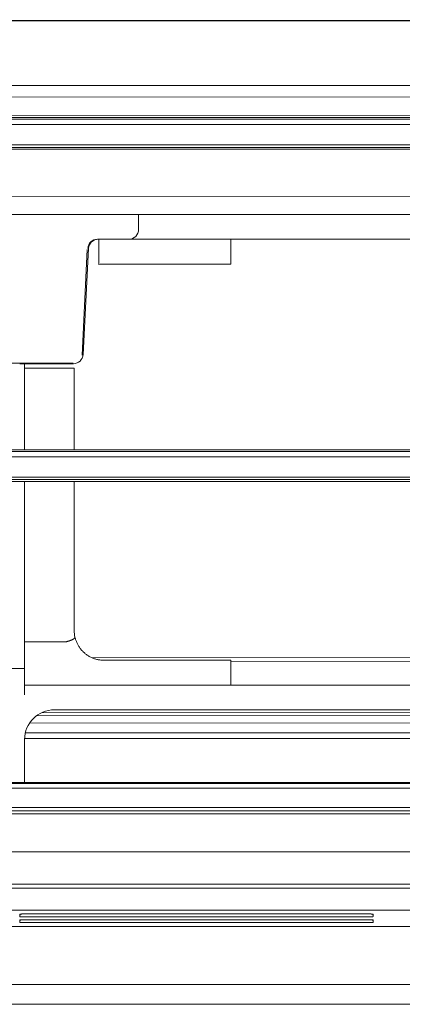
# Model space of a CAD drawing. Units: inches. Extents: x 0 to 6455, y 0 to 4604.
# Drawn here: x 1032 to 1071, y 3008 to 3108 of the extents above; entities that cross this region are included whole.
import ezdxf

# ---------------------------------------------------------------- set-up
doc = ezdxf.new("R2010")
doc.units = ezdxf.units.IN
doc.header["$MEASUREMENT"] = 0
doc.layers.add('102', color=7, linetype='Continuous', true_color=0xffffff)

msp = doc.modelspace()

# ---------------------------------------------------------------- linework, layer by layer
at = {"layer": '102', "color": 3, "linetype": 'Continuous', "lineweight": 13}
for p, q in [((1132.79, 3107.748), (965.716, 3107.634)), ((1132.407, 3107.667), (966.088, 3107.553)), ((1104.534, 3101.143), (995.562, 3101.068)), ((1098.548, 3099.972), (1001.887, 3099.905)), ((1081.425, 3098.074), (1019.739, 3098.032)), ((1025.69, 3097.876), (1074.29, 3097.876)), ((1074.29, 3097.713), (1025.69, 3097.713)), ((1025.69, 3097.184), (1074.29, 3097.184)), ((1013.828, 3094.853), (1086.17, 3094.853)), ((1086.143, 3095.12), (1013.854, 3095.12)), ((1074.29, 3094.669), (1025.69, 3094.669)), ((1110.613, 3089.963), (988.415, 3089.88)), ((1029.493, 3088.086), (1042.993, 3088.086)), ((1042.993, 3088.086), (1043.993, 3088.086)), ((1043.993, 3088.086), (1043.993, 3086.586)), ((1043.995, 3088.086), (1118.222, 3088.086)), ((1042.993, 3085.586), (1039.828, 3085.586)), ((1039.993, 3083.712), (1039.993, 3085.586)), ((1129.111, 3085.586), (1042.993, 3085.586)), ((1053.293, 3083.744), (1053.293, 3085.586)), ((1038.311, 3073.87), (1038.813, 3084.545)), ((1038.945, 3084.657), (1038.384, 3073.966)), ((1053.293, 3083.744), (1053.293, 3083.086)), ((1053.293, 3083.086), (1040.493, 3083.086)), ((1038.053, 3073.323), (1038.081, 3073.293)), ((1037.374, 3073.086), (1029.493, 3073.086)), ((1037.405, 3073.02), (1031.993, 3073.02)), ((1032.493, 3064.336), (1032.493, 3073.02)), ((1036.493, 3072.586), (1032.493, 3072.586)), ((1037.493, 3072.586), (1036.493, 3072.586)), ((1037.493, 3064.336), (1037.493, 3072.586)), ((1025.69, 3064.337), (1074.29, 3064.337)), ((1074.29, 3064.172), (1025.69, 3064.172)), ((1025.69, 3063.616), (1074.29, 3063.616)), ((1086.139, 3061.565), (1013.859, 3061.565)), ((1013.832, 3061.32), (1086.165, 3061.32)), ((1074.29, 3061.13), (1025.69, 3061.13)), ((1032.493, 3042.239), (1032.493, 3061.13)), ((1037.493, 3046.086), (1037.493, 3061.13)), ((1032.493, 3044.934), (1036.576, 3044.934)), ((1110.134, 3043.393), (1039.309, 3043.345)), ((1040.493, 3043.086), (1053.293, 3043.086)), ((1053.293, 3043.086), (1053.293, 3041.923)), ((1091.299, 3042.958), (1053.297, 3042.932)), ((1030.493, 3042.239), (1032.493, 3042.239)), ((1032.493, 3039.586), (1032.493, 3042.239)), ((1032.493, 3040.586), (1136.251, 3040.586)), ((1120.121, 3037.541), (1033.689, 3037.481)), ((1121.62, 3037.842), (1034.189, 3037.782)), ((1122.828, 3038.086), (1035.493, 3038.086)), ((1116.716, 3036.805), (1033.004, 3036.748)), ((1111.893, 3035.744), (1032.569, 3035.744)), ((1032.493, 3035.086), (1032.493, 3030.76)), ((1109.543, 3035.191), (1032.506, 3035.191)), ((1074.29, 3030.761), (1025.69, 3030.761)), ((1074.29, 3030.637), (1025.69, 3030.637)), ((1025.69, 3030.157), (1074.29, 3030.157)), ((907.31, 3027.578), (1363.533, 3027.578)), ((1074.29, 3028.217), (1025.69, 3028.217)), ((1074.29, 3027.887), (1025.69, 3027.887)), ((907.81, 3023.761), (1197.69, 3023.761)), ((1820.513, 3020.477), (907.81, 3020.477)), ((1199.16, 3020.065), (917.126, 3020.065)), ((1847.66, 3017.867), (880.66, 3017.867)), ((1032.042, 3017.456), (1031.999, 3017.208)), ((1032.041, 3016.871), (1031.999, 3016.626)), ((1067.174, 3017.178), (1032.48, 3017.178)), ((1032.492, 3017.477), (1067.161, 3017.477)), ((1067.161, 3016.892), (1032.492, 3016.892)), ((1067.612, 3017.456), (1067.655, 3017.208)), ((1067.612, 3016.871), (1067.655, 3016.626)), ((929.16, 3016.205), (1189.16, 3016.205)), ((1067.174, 3016.596), (1032.48, 3016.596))]:
    msp.add_line(p, q, dxfattribs=at)
for points in [[(1039.993, 3083.044), (1039.993, 3083.044), (1039.993, 3083.046), (1039.993, 3083.047), (1039.993, 3083.05), (1039.993, 3083.053), (1039.993, 3083.057), (1039.993, 3083.061), (1039.993, 3083.065), (1039.993, 3083.071), (1039.993, 3083.077), (1039.993, 3083.083), (1039.993, 3083.09), (1039.993, 3083.098), (1039.993, 3083.106), (1039.993, 3083.115), (1039.993, 3083.124), (1039.993, 3083.134), (1039.993, 3083.145), (1039.993, 3083.155), (1039.993, 3083.167), (1039.993, 3083.179), (1039.993, 3083.192), (1039.993, 3083.205), (1039.993, 3083.218), (1039.993, 3083.232), (1039.993, 3083.246), (1039.993, 3083.261), (1039.993, 3083.277), (1039.993, 3083.292), (1039.993, 3083.309), (1039.993, 3083.325), (1039.993, 3083.343), (1039.993, 3083.36), (1039.993, 3083.378), (1039.993, 3083.397), (1039.993, 3083.415), (1039.993, 3083.434), (1039.993, 3083.454), (1039.993, 3083.474), (1039.993, 3083.494), (1039.993, 3083.514), (1039.993, 3083.535), (1039.993, 3083.556), (1039.993, 3083.578), (1039.993, 3083.6), (1039.993, 3083.622), (1039.993, 3083.644), (1039.993, 3083.667), (1039.993, 3083.689), (1039.993, 3083.712)], [(1036.613, 3044.938), (1036.613, 3044.938), (1036.612, 3044.937), (1036.611, 3044.937), (1036.611, 3044.937), (1036.61, 3044.937), (1036.609, 3044.937), (1036.608, 3044.937), (1036.608, 3044.937), (1036.607, 3044.936), (1036.606, 3044.936), (1036.605, 3044.936), (1036.605, 3044.936), (1036.604, 3044.936), (1036.603, 3044.936), (1036.602, 3044.936), (1036.602, 3044.936), (1036.601, 3044.935), (1036.6, 3044.935), (1036.599, 3044.935), (1036.599, 3044.935), (1036.598, 3044.935), (1036.597, 3044.935), (1036.596, 3044.935), (1036.596, 3044.935), (1036.595, 3044.935), (1036.594, 3044.935), (1036.593, 3044.935), (1036.593, 3044.934), (1036.592, 3044.934), (1036.591, 3044.934), (1036.59, 3044.934), (1036.59, 3044.934), (1036.589, 3044.934), (1036.588, 3044.934), (1036.588, 3044.934), (1036.587, 3044.934), (1036.586, 3044.934), (1036.585, 3044.934), (1036.585, 3044.934), (1036.584, 3044.934), (1036.583, 3044.934), (1036.582, 3044.934), (1036.582, 3044.934), (1036.581, 3044.934), (1036.58, 3044.934), (1036.579, 3044.934), (1036.579, 3044.934), (1036.578, 3044.934), (1036.577, 3044.934), (1036.576, 3044.934)], [(1037.569, 3045.417), (1037.57, 3045.409), (1037.57, 3045.401), (1037.57, 3045.392), (1037.568, 3045.384), (1037.565, 3045.375), (1037.562, 3045.366), (1037.557, 3045.356), (1037.551, 3045.347), (1037.544, 3045.337), (1037.537, 3045.327), (1037.528, 3045.318), (1037.518, 3045.307), (1037.508, 3045.297), (1037.496, 3045.287), (1037.484, 3045.277), (1037.47, 3045.266), (1037.456, 3045.256), (1037.441, 3045.245), (1037.425, 3045.235), (1037.408, 3045.224), (1037.39, 3045.213), (1037.372, 3045.203), (1037.352, 3045.192), (1037.332, 3045.181), (1037.311, 3045.17), (1037.29, 3045.16), (1037.267, 3045.149), (1037.244, 3045.138), (1037.22, 3045.128), (1037.196, 3045.117), (1037.171, 3045.107), (1037.145, 3045.097), (1037.119, 3045.086), (1037.092, 3045.076), (1037.065, 3045.066), (1037.037, 3045.056), (1037.009, 3045.047), (1036.98, 3045.037), (1036.951, 3045.028), (1036.922, 3045.018), (1036.892, 3045.009), (1036.862, 3045.001), (1036.831, 3044.992), (1036.801, 3044.983), (1036.77, 3044.975), (1036.739, 3044.967), (1036.707, 3044.959), (1036.676, 3044.952), (1036.645, 3044.945), (1036.613, 3044.938)], [(1037.569, 3045.417), (1037.588, 3045.34), (1037.608, 3045.263), (1037.631, 3045.187), (1037.656, 3045.111), (1037.683, 3045.036), (1037.712, 3044.962), (1037.743, 3044.888), (1037.776, 3044.815), (1037.811, 3044.743), (1037.848, 3044.672), (1037.886, 3044.602), (1037.927, 3044.533), (1037.969, 3044.465), (1038.013, 3044.398), (1038.059, 3044.333), (1038.107, 3044.268), (1038.156, 3044.205), (1038.208, 3044.143), (1038.261, 3044.082), (1038.315, 3044.023), (1038.372, 3043.965), (1038.43, 3043.909), (1038.489, 3043.854), (1038.55, 3043.801), (1038.612, 3043.749), (1038.675, 3043.7), (1038.74, 3043.652), (1038.806, 3043.605), (1038.874, 3043.561), (1038.943, 3043.518), (1039.013, 3043.477), (1039.084, 3043.437), (1039.157, 3043.4), (1039.23, 3043.365), (1039.304, 3043.332), (1039.379, 3043.3), (1039.455, 3043.271), (1039.532, 3043.244), (1039.609, 3043.219), (1039.687, 3043.196), (1039.766, 3043.175), (1039.845, 3043.157), (1039.925, 3043.14), (1040.006, 3043.126), (1040.087, 3043.114), (1040.168, 3043.104), (1040.249, 3043.096), (1040.331, 3043.09), (1040.412, 3043.087), (1040.493, 3043.086)], [(1053.293, 3040.586), (1053.293, 3040.612), (1053.293, 3040.639), (1053.293, 3040.666), (1053.293, 3040.693), (1053.293, 3040.719), (1053.293, 3040.746), (1053.293, 3040.773), (1053.293, 3040.8), (1053.293, 3040.826), (1053.293, 3040.853), (1053.293, 3040.88), (1053.293, 3040.907), (1053.293, 3040.933), (1053.293, 3040.96), (1053.293, 3040.987), (1053.293, 3041.014), (1053.293, 3041.04), (1053.293, 3041.067), (1053.293, 3041.094), (1053.293, 3041.121), (1053.293, 3041.147), (1053.293, 3041.174), (1053.293, 3041.201), (1053.293, 3041.228), (1053.293, 3041.254), (1053.293, 3041.281), (1053.293, 3041.308), (1053.293, 3041.335), (1053.293, 3041.361), (1053.293, 3041.388), (1053.293, 3041.415), (1053.293, 3041.441), (1053.293, 3041.468), (1053.293, 3041.495), (1053.293, 3041.522), (1053.293, 3041.548), (1053.293, 3041.575), (1053.293, 3041.602), (1053.293, 3041.629), (1053.293, 3041.655), (1053.293, 3041.682), (1053.293, 3041.709), (1053.293, 3041.736), (1053.293, 3041.762), (1053.293, 3041.789), (1053.293, 3041.816), (1053.293, 3041.842), (1053.293, 3041.869), (1053.293, 3041.896), (1053.293, 3041.923)], [(1031.993, 3017.442), (1031.994, 3017.443), (1031.994, 3017.444), (1031.996, 3017.445), (1031.997, 3017.446), (1032, 3017.447), (1032.002, 3017.448), (1032.005, 3017.45), (1032.009, 3017.451), (1032.013, 3017.452), (1032.018, 3017.453), (1032.023, 3017.454), (1032.028, 3017.455), (1032.034, 3017.456), (1032.041, 3017.457), (1032.048, 3017.458), (1032.055, 3017.459), (1032.063, 3017.46), (1032.071, 3017.461), (1032.08, 3017.462), (1032.089, 3017.463), (1032.098, 3017.464), (1032.108, 3017.464), (1032.118, 3017.465), (1032.129, 3017.466), (1032.14, 3017.467), (1032.151, 3017.468), (1032.163, 3017.468), (1032.175, 3017.469), (1032.187, 3017.47), (1032.199, 3017.471), (1032.212, 3017.471), (1032.225, 3017.472), (1032.238, 3017.472), (1032.252, 3017.473), (1032.266, 3017.473), (1032.28, 3017.474), (1032.294, 3017.474), (1032.309, 3017.475), (1032.323, 3017.475), (1032.338, 3017.476), (1032.353, 3017.476), (1032.368, 3017.476), (1032.383, 3017.476), (1032.399, 3017.477), (1032.414, 3017.477), (1032.43, 3017.477), (1032.445, 3017.477), (1032.461, 3017.477), (1032.476, 3017.477), (1032.492, 3017.477)], [(1031.993, 3017.214), (1031.993, 3017.218), (1031.993, 3017.223), (1031.993, 3017.227), (1031.993, 3017.232), (1031.993, 3017.236), (1031.993, 3017.241), (1031.993, 3017.245), (1031.993, 3017.25), (1031.993, 3017.255), (1031.993, 3017.259), (1031.993, 3017.264), (1031.993, 3017.268), (1031.993, 3017.273), (1031.993, 3017.277), (1031.993, 3017.282), (1031.993, 3017.287), (1031.993, 3017.291), (1031.993, 3017.296), (1031.993, 3017.3), (1031.993, 3017.305), (1031.993, 3017.309), (1031.993, 3017.314), (1031.993, 3017.318), (1031.993, 3017.323), (1031.993, 3017.328), (1031.993, 3017.332), (1031.993, 3017.337), (1031.993, 3017.341), (1031.993, 3017.346), (1031.993, 3017.35), (1031.993, 3017.355), (1031.993, 3017.36), (1031.993, 3017.364), (1031.993, 3017.369), (1031.993, 3017.373), (1031.993, 3017.378), (1031.993, 3017.382), (1031.993, 3017.387), (1031.993, 3017.391), (1031.993, 3017.396), (1031.993, 3017.401), (1031.993, 3017.405), (1031.993, 3017.41), (1031.993, 3017.414), (1031.993, 3017.419), (1031.993, 3017.423), (1031.993, 3017.428), (1031.993, 3017.433), (1031.993, 3017.437), (1031.993, 3017.442)], [(1032.48, 3017.178), (1032.464, 3017.178), (1032.449, 3017.178), (1032.434, 3017.178), (1032.418, 3017.179), (1032.403, 3017.179), (1032.388, 3017.179), (1032.373, 3017.179), (1032.358, 3017.179), (1032.343, 3017.18), (1032.328, 3017.18), (1032.313, 3017.18), (1032.299, 3017.181), (1032.285, 3017.181), (1032.271, 3017.182), (1032.257, 3017.182), (1032.243, 3017.183), (1032.23, 3017.183), (1032.217, 3017.184), (1032.204, 3017.184), (1032.192, 3017.185), (1032.179, 3017.186), (1032.167, 3017.186), (1032.156, 3017.187), (1032.145, 3017.188), (1032.134, 3017.189), (1032.123, 3017.189), (1032.113, 3017.19), (1032.103, 3017.191), (1032.093, 3017.192), (1032.084, 3017.193), (1032.076, 3017.194), (1032.067, 3017.195), (1032.059, 3017.196), (1032.052, 3017.197), (1032.045, 3017.198), (1032.038, 3017.199), (1032.032, 3017.2), (1032.027, 3017.201), (1032.021, 3017.202), (1032.016, 3017.203), (1032.012, 3017.204), (1032.008, 3017.205), (1032.005, 3017.206), (1032.002, 3017.207), (1031.999, 3017.208), (1031.997, 3017.209), (1031.996, 3017.21), (1031.994, 3017.211), (1031.994, 3017.212), (1031.993, 3017.214)], [(1031.993, 3016.857), (1031.994, 3016.858), (1031.994, 3016.859), (1031.996, 3016.86), (1031.997, 3016.861), (1032, 3016.863), (1032.002, 3016.864), (1032.005, 3016.865), (1032.009, 3016.866), (1032.013, 3016.867), (1032.018, 3016.868), (1032.023, 3016.869), (1032.028, 3016.87), (1032.034, 3016.871), (1032.041, 3016.872), (1032.048, 3016.873), (1032.055, 3016.874), (1032.063, 3016.875), (1032.071, 3016.876), (1032.08, 3016.877), (1032.089, 3016.878), (1032.098, 3016.879), (1032.108, 3016.879), (1032.118, 3016.88), (1032.129, 3016.881), (1032.14, 3016.882), (1032.151, 3016.883), (1032.163, 3016.883), (1032.174, 3016.884), (1032.187, 3016.885), (1032.199, 3016.885), (1032.212, 3016.886), (1032.225, 3016.887), (1032.238, 3016.887), (1032.252, 3016.888), (1032.266, 3016.888), (1032.28, 3016.889), (1032.294, 3016.889), (1032.309, 3016.89), (1032.323, 3016.89), (1032.338, 3016.89), (1032.353, 3016.891), (1032.368, 3016.891), (1032.383, 3016.891), (1032.399, 3016.891), (1032.414, 3016.892), (1032.43, 3016.892), (1032.445, 3016.892), (1032.461, 3016.892), (1032.476, 3016.892), (1032.492, 3016.892)], [(1031.993, 3016.631), (1031.993, 3016.636), (1031.993, 3016.64), (1031.993, 3016.645), (1031.993, 3016.649), (1031.993, 3016.654), (1031.993, 3016.658), (1031.993, 3016.663), (1031.993, 3016.667), (1031.993, 3016.672), (1031.993, 3016.676), (1031.993, 3016.681), (1031.993, 3016.685), (1031.993, 3016.69), (1031.993, 3016.694), (1031.993, 3016.699), (1031.993, 3016.703), (1031.993, 3016.708), (1031.993, 3016.712), (1031.993, 3016.717), (1031.993, 3016.721), (1031.993, 3016.726), (1031.993, 3016.73), (1031.993, 3016.735), (1031.993, 3016.739), (1031.993, 3016.744), (1031.993, 3016.748), (1031.993, 3016.753), (1031.993, 3016.757), (1031.993, 3016.762), (1031.993, 3016.767), (1031.993, 3016.771), (1031.993, 3016.776), (1031.993, 3016.78), (1031.993, 3016.785), (1031.993, 3016.789), (1031.993, 3016.794), (1031.993, 3016.798), (1031.993, 3016.803), (1031.993, 3016.807), (1031.993, 3016.812), (1031.993, 3016.816), (1031.993, 3016.821), (1031.993, 3016.825), (1031.993, 3016.83), (1031.993, 3016.834), (1031.993, 3016.839), (1031.993, 3016.843), (1031.993, 3016.848), (1031.993, 3016.852), (1031.993, 3016.857)], [(1032.48, 3016.596), (1032.464, 3016.596), (1032.449, 3016.596), (1032.434, 3016.597), (1032.418, 3016.597), (1032.403, 3016.597), (1032.388, 3016.597), (1032.373, 3016.597), (1032.358, 3016.597), (1032.343, 3016.598), (1032.328, 3016.598), (1032.314, 3016.598), (1032.299, 3016.599), (1032.285, 3016.599), (1032.271, 3016.6), (1032.257, 3016.6), (1032.244, 3016.601), (1032.23, 3016.601), (1032.217, 3016.602), (1032.204, 3016.602), (1032.192, 3016.603), (1032.179, 3016.604), (1032.167, 3016.604), (1032.156, 3016.605), (1032.145, 3016.606), (1032.134, 3016.607), (1032.123, 3016.607), (1032.113, 3016.608), (1032.103, 3016.609), (1032.093, 3016.61), (1032.084, 3016.611), (1032.076, 3016.612), (1032.067, 3016.613), (1032.059, 3016.614), (1032.052, 3016.614), (1032.045, 3016.615), (1032.038, 3016.616), (1032.032, 3016.617), (1032.027, 3016.618), (1032.021, 3016.619), (1032.016, 3016.62), (1032.012, 3016.622), (1032.008, 3016.623), (1032.005, 3016.624), (1032.002, 3016.625), (1031.999, 3016.626), (1031.997, 3016.627), (1031.996, 3016.628), (1031.994, 3016.629), (1031.994, 3016.63), (1031.993, 3016.631)], [(1067.161, 3017.477), (1067.177, 3017.477), (1067.192, 3017.477), (1067.208, 3017.477), (1067.224, 3017.477), (1067.239, 3017.477), (1067.254, 3017.477), (1067.27, 3017.476), (1067.285, 3017.476), (1067.3, 3017.476), (1067.315, 3017.476), (1067.33, 3017.475), (1067.344, 3017.475), (1067.359, 3017.474), (1067.373, 3017.474), (1067.387, 3017.473), (1067.401, 3017.473), (1067.414, 3017.472), (1067.428, 3017.472), (1067.441, 3017.471), (1067.454, 3017.471), (1067.466, 3017.47), (1067.479, 3017.469), (1067.49, 3017.468), (1067.502, 3017.468), (1067.513, 3017.467), (1067.524, 3017.466), (1067.535, 3017.465), (1067.545, 3017.464), (1067.555, 3017.464), (1067.564, 3017.463), (1067.574, 3017.462), (1067.582, 3017.461), (1067.59, 3017.46), (1067.598, 3017.459), (1067.605, 3017.458), (1067.612, 3017.457), (1067.619, 3017.456), (1067.625, 3017.455), (1067.63, 3017.454), (1067.636, 3017.453), (1067.64, 3017.452), (1067.644, 3017.451), (1067.648, 3017.45), (1067.651, 3017.448), (1067.654, 3017.447), (1067.656, 3017.446), (1067.658, 3017.445), (1067.659, 3017.444), (1067.66, 3017.443), (1067.66, 3017.442)], [(1067.161, 3016.892), (1067.177, 3016.892), (1067.193, 3016.892), (1067.208, 3016.892), (1067.224, 3016.892), (1067.239, 3016.892), (1067.254, 3016.891), (1067.27, 3016.891), (1067.285, 3016.891), (1067.3, 3016.891), (1067.315, 3016.89), (1067.33, 3016.89), (1067.344, 3016.89), (1067.359, 3016.889), (1067.373, 3016.889), (1067.387, 3016.888), (1067.401, 3016.888), (1067.415, 3016.887), (1067.428, 3016.887), (1067.441, 3016.886), (1067.454, 3016.886), (1067.466, 3016.885), (1067.479, 3016.884), (1067.491, 3016.883), (1067.502, 3016.883), (1067.513, 3016.882), (1067.524, 3016.881), (1067.535, 3016.88), (1067.545, 3016.88), (1067.555, 3016.879), (1067.564, 3016.878), (1067.574, 3016.877), (1067.582, 3016.876), (1067.59, 3016.875), (1067.598, 3016.874), (1067.605, 3016.873), (1067.612, 3016.872), (1067.619, 3016.871), (1067.625, 3016.87), (1067.63, 3016.869), (1067.636, 3016.868), (1067.64, 3016.867), (1067.644, 3016.866), (1067.648, 3016.865), (1067.651, 3016.864), (1067.654, 3016.863), (1067.656, 3016.861), (1067.658, 3016.86), (1067.659, 3016.859), (1067.66, 3016.858), (1067.66, 3016.857)], [(1067.66, 3017.214), (1067.66, 3017.212), (1067.659, 3017.211), (1067.658, 3017.21), (1067.656, 3017.209), (1067.654, 3017.208), (1067.652, 3017.207), (1067.649, 3017.206), (1067.645, 3017.205), (1067.642, 3017.204), (1067.637, 3017.203), (1067.632, 3017.202), (1067.627, 3017.201), (1067.622, 3017.2), (1067.615, 3017.199), (1067.609, 3017.198), (1067.602, 3017.197), (1067.594, 3017.196), (1067.587, 3017.195), (1067.578, 3017.194), (1067.57, 3017.193), (1067.561, 3017.192), (1067.551, 3017.191), (1067.541, 3017.19), (1067.531, 3017.189), (1067.521, 3017.189), (1067.51, 3017.188), (1067.498, 3017.187), (1067.487, 3017.186), (1067.475, 3017.186), (1067.462, 3017.185), (1067.45, 3017.184), (1067.437, 3017.184), (1067.424, 3017.183), (1067.411, 3017.183), (1067.397, 3017.182), (1067.383, 3017.182), (1067.369, 3017.181), (1067.355, 3017.181), (1067.341, 3017.18), (1067.326, 3017.18), (1067.311, 3017.18), (1067.296, 3017.179), (1067.281, 3017.179), (1067.266, 3017.179), (1067.251, 3017.179), (1067.236, 3017.179), (1067.22, 3017.178), (1067.205, 3017.178), (1067.189, 3017.178), (1067.174, 3017.178)], [(1067.66, 3016.631), (1067.66, 3016.63), (1067.659, 3016.629), (1067.658, 3016.628), (1067.656, 3016.627), (1067.654, 3016.626), (1067.652, 3016.625), (1067.649, 3016.624), (1067.645, 3016.623), (1067.642, 3016.622), (1067.637, 3016.621), (1067.632, 3016.619), (1067.627, 3016.618), (1067.622, 3016.617), (1067.615, 3016.616), (1067.609, 3016.615), (1067.602, 3016.615), (1067.594, 3016.614), (1067.586, 3016.613), (1067.578, 3016.612), (1067.57, 3016.611), (1067.561, 3016.61), (1067.551, 3016.609), (1067.541, 3016.608), (1067.531, 3016.607), (1067.52, 3016.607), (1067.51, 3016.606), (1067.498, 3016.605), (1067.487, 3016.604), (1067.475, 3016.604), (1067.462, 3016.603), (1067.45, 3016.602), (1067.437, 3016.602), (1067.424, 3016.601), (1067.411, 3016.601), (1067.397, 3016.6), (1067.383, 3016.6), (1067.369, 3016.599), (1067.355, 3016.599), (1067.341, 3016.598), (1067.326, 3016.598), (1067.311, 3016.598), (1067.296, 3016.597), (1067.281, 3016.597), (1067.266, 3016.597), (1067.251, 3016.597), (1067.236, 3016.597), (1067.22, 3016.597), (1067.205, 3016.596), (1067.189, 3016.596), (1067.174, 3016.596)], [(1067.66, 3017.442), (1067.66, 3017.437), (1067.66, 3017.433), (1067.66, 3017.428), (1067.66, 3017.423), (1067.66, 3017.419), (1067.66, 3017.414), (1067.66, 3017.41), (1067.66, 3017.405), (1067.66, 3017.401), (1067.66, 3017.396), (1067.66, 3017.391), (1067.66, 3017.387), (1067.66, 3017.382), (1067.66, 3017.378), (1067.66, 3017.373), (1067.66, 3017.369), (1067.66, 3017.364), (1067.66, 3017.36), (1067.66, 3017.355), (1067.66, 3017.35), (1067.66, 3017.346), (1067.66, 3017.341), (1067.66, 3017.337), (1067.66, 3017.332), (1067.66, 3017.328), (1067.66, 3017.323), (1067.66, 3017.318), (1067.66, 3017.314), (1067.66, 3017.309), (1067.66, 3017.305), (1067.66, 3017.3), (1067.66, 3017.296), (1067.66, 3017.291), (1067.66, 3017.287), (1067.66, 3017.282), (1067.66, 3017.277), (1067.66, 3017.273), (1067.66, 3017.268), (1067.66, 3017.264), (1067.66, 3017.259), (1067.66, 3017.255), (1067.66, 3017.25), (1067.66, 3017.245), (1067.66, 3017.241), (1067.66, 3017.236), (1067.66, 3017.232), (1067.66, 3017.227), (1067.66, 3017.223), (1067.66, 3017.218), (1067.66, 3017.214)], [(1067.66, 3016.857), (1067.66, 3016.852), (1067.66, 3016.848), (1067.66, 3016.843), (1067.66, 3016.839), (1067.66, 3016.834), (1067.66, 3016.83), (1067.66, 3016.825), (1067.66, 3016.821), (1067.66, 3016.816), (1067.66, 3016.812), (1067.66, 3016.807), (1067.66, 3016.803), (1067.66, 3016.798), (1067.66, 3016.794), (1067.66, 3016.789), (1067.66, 3016.785), (1067.66, 3016.78), (1067.66, 3016.776), (1067.66, 3016.771), (1067.66, 3016.767), (1067.66, 3016.762), (1067.66, 3016.757), (1067.66, 3016.753), (1067.66, 3016.748), (1067.66, 3016.744), (1067.66, 3016.739), (1067.66, 3016.735), (1067.66, 3016.73), (1067.66, 3016.726), (1067.66, 3016.721), (1067.66, 3016.717), (1067.66, 3016.712), (1067.66, 3016.708), (1067.66, 3016.703), (1067.66, 3016.699), (1067.66, 3016.694), (1067.66, 3016.69), (1067.66, 3016.685), (1067.66, 3016.681), (1067.66, 3016.676), (1067.66, 3016.672), (1067.66, 3016.667), (1067.66, 3016.663), (1067.66, 3016.658), (1067.66, 3016.654), (1067.66, 3016.649), (1067.66, 3016.645), (1067.66, 3016.64), (1067.66, 3016.636), (1067.66, 3016.631)], [(1025.982, 3010.354), (1035.645, 3010.354), (1045.308, 3010.354), (1054.971, 3010.354), (1064.634, 3010.354), (1074.297, 3010.354), (1083.96, 3010.354), (1093.623, 3010.354), (1103.286, 3010.354), (1112.949, 3010.354), (1122.612, 3010.354), (1132.275, 3010.354), (1141.938, 3010.354), (1151.601, 3010.354), (1161.264, 3010.354), (1170.927, 3010.354), (1180.59, 3010.354), (1190.253, 3010.354), (1199.916, 3010.354), (1209.579, 3010.354)], [(1209.579, 3008.354), (1199.916, 3008.354), (1190.253, 3008.354), (1180.59, 3008.354), (1170.927, 3008.354), (1161.264, 3008.354), (1151.601, 3008.354), (1141.938, 3008.354), (1132.275, 3008.354), (1122.612, 3008.354), (1112.949, 3008.354), (1103.286, 3008.354), (1093.623, 3008.354), (1083.96, 3008.354), (1074.297, 3008.354), (1064.634, 3008.354), (1054.971, 3008.354), (1045.308, 3008.354), (1035.645, 3008.354), (1025.982, 3008.354)]]:
    msp.add_lwpolyline(points, dxfattribs=at)
for centre, radius, start, end in [((1042.993, 3086.586), 1, 270, 0), ((1035.493, 3035.086), 3, 90, 180)]:
    msp.add_arc(centre, radius, start, end, dxfattribs=at)
for centre, major_axis, ratio, start_param, end_param in [((1039.877, 3084.586), (-0.765, 0.686), 0.952115, 5.467905, 6.967389), ((1039.945, 3084.586), (-0.743, 0.685), 0.981023, 5.466563, 6.966047), ((1040.493, 3080.086), (3, 0), 1, 1.570796, 1.738244), ((1037.384, 3074.041), (-0.409, 0.94), 0.97217, 2.741312, 4.238148), ((1040.493, 3046.086), (0, 3), 1, 1.570796, 1.795473)]:
    msp.add_ellipse(centre, major_axis=major_axis, ratio=ratio, start_param=start_param, end_param=end_param, dxfattribs=at)

doc.saveas('drawing.dxf')
